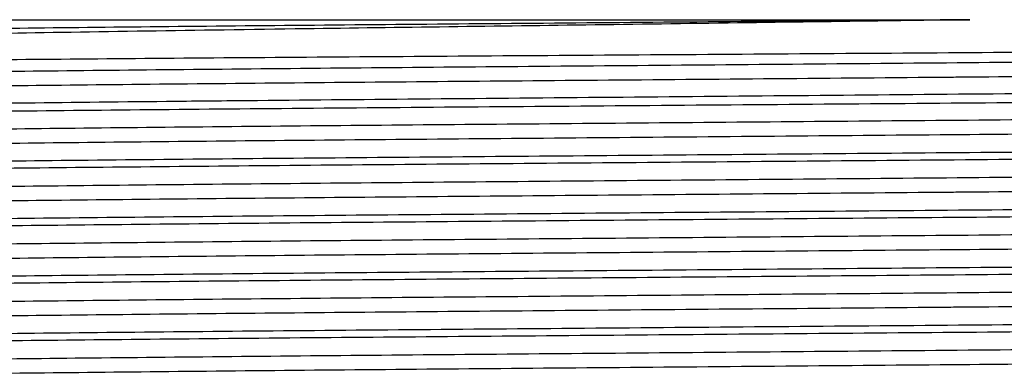
# Model space of a CAD drawing. Extents: x 1 to 30.4, y 1.2 to 20.3.
# Drawn here: x 15.7 to 15.8, y 10.4 to 10.4 of the extents above; entities that cross this region are included whole.
import ezdxf

# ---------------------------------------------------------------- set-up
doc = ezdxf.new("R2010")
doc.units = 0
doc.header["$MEASUREMENT"] = 0
doc.layers.get('0').update_dxf_attribs({"linetype": 'CONTINUOUS'})

msp = doc.modelspace()

# ---------------------------------------------------------------- linework, layer by layer
at = {"color": 7, "linetype": 'Continuous'}
for points, knots in [([(15.83287974673814, 10.42409114614355), (15.82992242956541, 10.42404889573146), (15.821039938089, 10.42392199391356), (15.80583035704668, 10.42370928330278), (15.7876290143519, 10.42345977804822), (15.7696623139657, 10.42321979224591), (15.75131167080144, 10.422974523968), (15.73285523406716, 10.42270293175922), (15.71542159021554, 10.42242065185637), (15.70039040148044, 10.42214924319664), (15.69044583831173, 10.42193125115864), (15.68254795997687, 10.42170774285915), (15.6770574601637, 10.42148769641096), (15.67395564081901, 10.42129245912365), (15.6742692663839, 10.42118802720892), (15.67433674749458, 10.4211655571606)], [0, 0, 0, 0, 0.03887644753015008, 0.1167678992987755, 0.1961830616301642, 0.2740742493953818, 0.3534827236384231, 0.4478230310103931, 0.5448804400885079, 0.6395329165681413, 0.7369199449441156, 0.7842357140918804, 0.879112564189105, 0.9739893065228825, 0.9999999999999999, 0.9999999999999999, 0.9999999999999999, 0.9999999999999999]), ([(15.8328797467381, 10.42409114614355), (15.83212099158532, 10.42408467035965), (15.82435083373968, 10.42401835402173), (15.80927777435081, 10.42388981996758), (15.78788567314034, 10.42370677295528), (15.76708207592672, 10.42353095642237), (15.74732856933378, 10.42335590888744), (15.72907189871012, 10.42317308279821), (15.71288373347313, 10.42299036371792), (15.6992295742161, 10.42281606371826), (15.68834560209778, 10.42263941745776), (15.68066876692686, 10.42245645711986), (15.67634869297738, 10.42229212528765), (15.67612884023625, 10.42219321089529), (15.67603906664122, 10.42215282067519)], [0, 0, 0, 0, 0.01006061011547931, 0.1030273446365419, 0.1961061446833493, 0.2880762651376049, 0.3799434835791589, 0.4729894284701979, 0.5659980145727126, 0.6577728876428004, 0.7498438169870212, 0.8429509590130503, 0.9358713612877756, 1, 1, 1, 1]), ([(15.67826723611463, 10.42409114614355), (15.67850547991291, 10.42409114614355), (15.67969794807586, 10.42409114614355), (15.68335131850841, 10.42409114614355), (15.69123807138138, 10.42409114614355), (15.7035007356639, 10.42409114614355), (15.71876370943069, 10.42409114614355), (15.73649124553281, 10.42409114614355), (15.75626963138121, 10.42409114614355), (15.77747086517684, 10.42409114614355), (15.79952522907317, 10.42409114614355), (15.81818073495359, 10.42409114614355), (15.82917593800113, 10.42409114614355), (15.8328797467381, 10.42409114614355)], [0, 0, 0, 0, 0.01684890592422376, 0.0843328726325036, 0.1919575045520983, 0.299582136471693, 0.4072067683912874, 0.5148314003108819, 0.6224560322304766, 0.7300806641500712, 0.8377052960696655, 0.9453299279892601, 1, 1, 1, 1]), ([(15.67291022112707, 10.41852291291464), (15.67290960959646, 10.41852301734015), (15.67273604094501, 10.41855265607819), (15.67344823366561, 10.41861163754449), (15.67571903970128, 10.41872408710712), (15.68113101704858, 10.41885934638313), (15.6907962471515, 10.41901488295836), (15.7036843640782, 10.41916192986847), (15.71941291511227, 10.41931489646209), (15.73755459626652, 10.41946927507862), (15.7576054461027, 10.41962089359513), (15.77900679037688, 10.41976554243445), (15.80116806063799, 10.41991717158325), (15.82348412639279, 10.42006898314232), (15.84533386634397, 10.42021628008849), (15.86611417556139, 10.4203596223459), (15.88525007993086, 10.42050947476467), (15.89939554573045, 10.42063337985361), (15.91188122865669, 10.420754552991), (15.92259598207137, 10.42087116943176), (15.93235687619434, 10.42101781248783), (15.93831189191643, 10.42116485588822), (15.94092623024286, 10.4212673022627), (15.94043912457195, 10.42132075150512), (15.94037845096994, 10.42132740911199)], [0, 0, 0, 0, 0.0001101604573583679, 0.03126646794484732, 0.06272116537256128, 0.1160363876584329, 0.1693516087808494, 0.2226364325355865, 0.2758713425481551, 0.3291056975796116, 0.3823400497753736, 0.4355223254064248, 0.4886699004942989, 0.5418171622883089, 0.5949644195999674, 0.6480350456017737, 0.7010891444945505, 0.7541431703091559, 0.7806012639636256, 0.8336016607821293, 0.8865565558665802, 0.9395110451411598, 0.9924655305969606, 1, 1, 1, 1]), ([(15.93863922716323, 10.42038515479931), (15.93852384170368, 10.42034291899299), (15.9382484367196, 10.42024210948362), (15.93380362799981, 10.42007580574684), (15.92602353867356, 10.41989287408904), (15.9150522458063, 10.41971661774836), (15.9013170618124, 10.41954196130912), (15.88505718343836, 10.41935918291379), (15.86674847561862, 10.41917640465946), (15.84695639359546, 10.41900174780243), (15.82612954571137, 10.41882549299859), (15.804721269424, 10.41864255554773), (15.78340986097833, 10.41846007991732), (15.76279324799613, 10.41828669881662), (15.74331818934813, 10.41810895379036), (15.7254422884717, 10.41792591083383), (15.70976751021624, 10.41774393195608), (15.69667618112018, 10.41757140263309), (15.68645641973973, 10.41739242359622), (15.68089637346904, 10.41724913029281), (15.67747626531826, 10.41711826330257), (15.67574257756027, 10.4170238484056), (15.67589746272323, 10.41695242401357), (15.67594974850741, 10.41692831272832)], [0, 0, 0, 0, 0.03753559505464624, 0.08959092418189948, 0.1417299324585138, 0.1932682730794602, 0.2446937090831676, 0.2967959162431017, 0.3488981234030357, 0.4003235594067425, 0.4518619000276887, 0.5040009083043034, 0.5560562374315572, 0.6073924471395241, 0.6590389717117268, 0.7112046614389821, 0.7632030899434236, 0.8144785653278157, 0.8662237188656966, 0.918405939326842, 0.936267585385565, 0.9784853551381799, 1, 1, 1, 1]), ([(15.93873280978847, 10.41866412389441), (15.9386139329946, 10.41861690855515), (15.93834763591129, 10.41851114100606), (15.93381534108618, 10.41833971403594), (15.92602045879044, 10.41815675975195), (15.9150529887796, 10.41798050047548), (15.90131714406323, 10.4178058781518), (15.88563505415561, 10.41762947717908), (15.86871385560578, 10.4174599305751), (15.85124861889747, 10.41730175933735), (15.83829636618422, 10.41719297174007), (15.82434729843524, 10.41707384525627), (15.80927929726952, 10.41694540323098), (15.78788527027486, 10.41676232118114), (15.76708218314796, 10.4165865139287), (15.74732854020577, 10.41641146391304), (15.72907190655688, 10.41622863849653), (15.71288373140224, 10.4160459192358), (15.69922957476966, 10.41587161928389), (15.6883456019473, 10.41569497301058), (15.68066876696759, 10.41551201267616), (15.67634869297079, 10.41534768084309), (15.67612884023434, 10.41524876645081), (15.67603906664122, 10.41520837623075)], [0, 0, 0, 0, 0.04198601187843656, 0.09405328103820813, 0.1462042485409907, 0.1977544106117919, 0.2491916421682014, 0.3013058001131598, 0.3478775319710552, 0.3939615176384298, 0.4398003352830933, 0.4454362856966324, 0.4975162192051573, 0.5496589317836309, 0.6011805624260785, 0.6526445473955119, 0.7047688545267399, 0.7568722332771622, 0.8082844864004622, 0.8598625901492688, 0.9120211798949998, 0.964075158094661, 1, 1, 1, 1]), ([(15.94190940702948, 10.41679664435856), (15.94182842176822, 10.41674316833528), (15.94164407073091, 10.41662143803262), (15.93701855076375, 10.41642507704842), (15.92894090486054, 10.41621471199573), (15.91935852361345, 10.41604595411989), (15.90795796411834, 10.41588114830995), (15.89478826096322, 10.41571022344512), (15.87667579738901, 10.41550548917621), (15.85639730198038, 10.415302204133), (15.83466003103874, 10.41510740403163), (15.81200845436431, 10.41490218513024), (15.78948120749032, 10.41469992263446), (15.76744522423347, 10.41450489659983), (15.74999418586544, 10.41434589464859), (15.73361347573248, 10.41418168361402), (15.71841721004035, 10.41401678389345), (15.70262371871881, 10.4138226398424), (15.68973185149121, 10.41363766802349), (15.67998297689068, 10.41344401471349), (15.67407910381221, 10.4132504959566), (15.67153611809995, 10.41311486211408), (15.67210811495708, 10.41304305288295), (15.67219058891674, 10.41303269899454)], [0, 0, 0, 0, 0.04103800312483112, 0.09341697894139393, 0.1457959534582446, 0.1981749095258219, 0.2242973903898884, 0.2766759489874075, 0.3290545121500906, 0.3808911752865933, 0.4356391434624438, 0.4885456544467809, 0.5414521668031912, 0.5943586656915664, 0.647264963512188, 0.6736494626482462, 0.7265557318201666, 0.779461992797745, 0.8323681772454165, 0.8852742776631707, 0.938180380849079, 0.9910864741441149, 1, 1, 1, 1]), ([(15.67191100249291, 10.41215432442551), (15.67197166746548, 10.41217820024569), (15.67215001762364, 10.4122483932438), (15.67437492515817, 10.41238174657544), (15.68010758792517, 10.41255354034033), (15.68984773663867, 10.41273741515101), (15.70281431152727, 10.41291117013209), (15.71866424879472, 10.41309185803213), (15.73695620078602, 10.41327403986996), (15.75718624678981, 10.41345280454874), (15.77879485044822, 10.41362331635358), (15.80118594075455, 10.41380198793819), (15.82374289265245, 10.41398072720912), (15.84584190897777, 10.41415403687641), (15.86687368962824, 10.41432270851569), (15.88625581425767, 10.4144989667341), (15.90058956217075, 10.4146446007573), (15.91324956466702, 10.41478697913029), (15.92412341741037, 10.41492403532913), (15.93404271138377, 10.41509634206097), (15.94010803135128, 10.41526902706774), (15.94278099862857, 10.41538918468896), (15.94230109877165, 10.41545181507988), (15.9422418751952, 10.41545954418355)], [0, 0, 0, 0, 0.02133833198096943, 0.06273298613849641, 0.1159013587260258, 0.1690697279862253, 0.2222370915554054, 0.275398075145611, 0.3285585492888202, 0.3817190181999459, 0.4348713344325734, 0.4880157569214372, 0.5411599852494379, 0.594304206623343, 0.6474293595810728, 0.7005491645940536, 0.7536689705573808, 0.7801598687237973, 0.8332634653118394, 0.8863512645154377, 0.9394387581818442, 0.9925262462937511, 1, 1, 1, 1]), ([(15.93863922716323, 10.41344071035486), (15.93852384170368, 10.41339847454855), (15.9382484367196, 10.41329766503917), (15.93380362799981, 10.41313136130239), (15.92602353867356, 10.41294842964459), (15.9150522458063, 10.41277217330391), (15.9013170618124, 10.41259751686468), (15.88505718343836, 10.41241473846935), (15.86674847561862, 10.41223196021501), (15.84695639359546, 10.41205730335799), (15.82612954571137, 10.41188104855414), (15.804721269424, 10.41169811110328), (15.78340986097833, 10.41151563547287), (15.76279324799613, 10.41134225437217), (15.74331818934813, 10.41116450934591), (15.7254422884717, 10.41098146638938), (15.70976751021624, 10.41079948751164), (15.69667618112018, 10.41062695818864), (15.68645641973973, 10.41044797915178), (15.68089637346904, 10.41030468584836), (15.67747626531826, 10.41017381885813), (15.67574257756027, 10.41007940396116), (15.67589746272323, 10.41000797956913), (15.67594974850741, 10.40998386828388)], [0, 0, 0, 0, 0.03753559505464716, 0.08959092418190046, 0.1417299324585148, 0.1932682730794613, 0.2446937090831686, 0.2967959162431029, 0.3488981234030369, 0.4003235594067437, 0.45186190002769, 0.5040009083043048, 0.5560562374315586, 0.6073924471395256, 0.6590389717117283, 0.7112046614389835, 0.7632030899434251, 0.8144785653278173, 0.8662237188656983, 0.9184059393268438, 0.9362675853855664, 0.9784853551381816, 1, 1, 1, 1]), ([(15.93873280978847, 10.41171967944996), (15.9386139329946, 10.41167246411071), (15.93834763591129, 10.41156669656162), (15.93381534108618, 10.4113952695915), (15.92602045879044, 10.41121231530751), (15.9150529887796, 10.41103605603104), (15.90131714406323, 10.41086143370735), (15.88563505415561, 10.41068503273464), (15.86871385560578, 10.41051548613066), (15.85124861889747, 10.41035731489291), (15.83829636618422, 10.41024852729562), (15.82434729843524, 10.41012940081183), (15.80927929726952, 10.41000095878653), (15.78788527027486, 10.4098178767367), (15.76708218314796, 10.40964206948425), (15.74732854020577, 10.4094670194686), (15.72907190655688, 10.40928419405209), (15.71288373140224, 10.40910147479135), (15.69922957476966, 10.40892717483944), (15.6883456019473, 10.40875052856614), (15.68066876696759, 10.40856756823171), (15.67634869297079, 10.40840323639864), (15.67612884023434, 10.40830432200636), (15.67603906664122, 10.4082639317863)], [0, 0, 0, 0, 0.04198601187843848, 0.09405328103820994, 0.1462042485409923, 0.1977544106117935, 0.2491916421682029, 0.3013058001131612, 0.3478775319710565, 0.393961517638431, 0.4398003352830944, 0.4454362856966335, 0.4975162192051583, 0.5496589317836318, 0.6011805624260793, 0.6526445473955127, 0.7047688545267404, 0.7568722332771628, 0.8082844864004626, 0.859862590149269, 0.9120211798949999, 0.964075158094661, 1, 1, 1, 1]), ([(15.94269347999757, 10.40955024729686), (15.94271036630876, 10.4095484945392), (15.94329161685518, 10.40948816215894), (15.94119565293322, 10.409369340939), (15.93612239639374, 10.40918625976044), (15.92724123142224, 10.40900373874683), (15.9153734146841, 10.40883006392), (15.90065984743133, 10.40865267745652), (15.88343465661906, 10.40846965722164), (15.86423906186563, 10.40828753224647), (15.84361876671542, 10.40811484268824), (15.82203019675105, 10.40793610008966), (15.79996015900779, 10.40775300677051), (15.77815198874667, 10.40757151876642), (15.75715825058717, 10.40739939363678), (15.73743510720717, 10.40721948564378), (15.7194757062524, 10.40703635793287), (15.7038892740003, 10.40685570065001), (15.69104097774376, 10.40668372981065), (15.68113325088206, 10.40650284594793), (15.67475576193573, 10.40631972639011), (15.67180378660038, 10.40617787444453), (15.67220662729978, 10.40609865216213), (15.67231306262754, 10.40607772068821)], [0, 0, 0, 0, 0.001534518342561289, 0.05282027644043411, 0.1047242682207391, 0.1565657688436628, 0.2076982306733867, 0.2590940610711437, 0.3110271402755058, 0.3628144772682255, 0.4138793697588068, 0.4653757885140824, 0.5173278552919276, 0.5690510977760378, 0.620076843335307, 0.6716642526427105, 0.7236251850252765, 0.775274475985868, 0.8262895415633317, 0.8779582400440243, 0.9299179057269745, 0.9814834730334464, 1, 1, 1, 1]), ([(15.94250277301088, 10.40866749277496), (15.94256022315023, 10.408658485609), (15.94299011110038, 10.40859108678014), (15.94039601858449, 10.40846246490925), (15.93451621361039, 10.40827939347144), (15.92497131490356, 10.4080977260774), (15.91247794871565, 10.40792549877561), (15.89720473749623, 10.40774586424908), (15.87950358276389, 10.40756274146965), (15.85996612033528, 10.40738185846556), (15.83910240029297, 10.40720988739782), (15.81736791825834, 10.4070292301804), (15.79528662264643, 10.40684610243798), (15.77361205442214, 10.40666619450446), (15.75285018318479, 10.40649406916974), (15.73345664418248, 10.40631258193645), (15.71595564715168, 10.4061294857295), (15.70092108563129, 10.40595075379553), (15.6884642614806, 10.40577479237809), (15.67895079717672, 10.40558580127045), (15.67340104200158, 10.40539238303424), (15.67133514765872, 10.40526490296267), (15.67198628742899, 10.40519896221733), (15.67202707848636, 10.40519483131818)], [0, 0, 0, 0, 0.007939767801109688, 0.05941170105874018, 0.1113597331227754, 0.1630996912581942, 0.2141323240291467, 0.2656976569828914, 0.3176570865220336, 0.3693255501812918, 0.4203403839079199, 0.4719894401352816, 0.5239501363682835, 0.5755373112236926, 0.6265628248835879, 0.6782858322983768, 0.7302376629669494, 0.7817338476837598, 0.8327985080970542, 0.8874739139578025, 0.9422689935364733, 0.9963834050623179, 1, 1, 1, 1]), ([(15.93863922716323, 10.40649626591042), (15.93852384170368, 10.4064540301041), (15.9382484367196, 10.40635322059472), (15.93380362799981, 10.40618691685795), (15.92602353867356, 10.40600398520015), (15.9150522458063, 10.40582772885947), (15.9013170618124, 10.40565307242023), (15.88505718343836, 10.40547029402491), (15.86674847561862, 10.40528751577057), (15.84695639359546, 10.40511285891355), (15.82612954571137, 10.4049366041097), (15.804721269424, 10.40475366665884), (15.78340986097833, 10.40457119102843), (15.76279324799613, 10.40439780992773), (15.74331818934813, 10.40422006490147), (15.7254422884717, 10.40403702194494), (15.70976751021624, 10.40385504306719), (15.69667618112018, 10.4036825137442), (15.68645641973973, 10.40350353470734), (15.68089637346904, 10.40336024140392), (15.67747626531826, 10.40322937441368), (15.67574257756027, 10.40313495951671), (15.67589746272323, 10.40306353512469), (15.67594974850741, 10.40303942383943)], [0, 0, 0, 0, 0.0375355950546472, 0.08959092418190057, 0.1417299324585149, 0.1932682730794615, 0.244693709083169, 0.2967959162431032, 0.3488981234030373, 0.4003235594067442, 0.4518619000276906, 0.5040009083043053, 0.5560562374315593, 0.6073924471395263, 0.6590389717117291, 0.7112046614389844, 0.7632030899434261, 0.8144785653278183, 0.8662237188656994, 0.9184059393268449, 0.9362675853855676, 0.9784853551381829, 1, 1, 1, 1]), ([(15.93873280978847, 10.40477523500552), (15.9386139329946, 10.40472801966626), (15.93834763591129, 10.40462225211717), (15.93381534108618, 10.40445082514705), (15.92602045879044, 10.40426787086306), (15.9150529887796, 10.40409161158659), (15.90131714406323, 10.40391698926291), (15.88563505415561, 10.40374058829019), (15.86871385560578, 10.40357104168621), (15.85124861889747, 10.40341287044846), (15.83829636618422, 10.40330408285118), (15.82434729843524, 10.40318495636738), (15.80927929726952, 10.40305651434209), (15.78788527027486, 10.40287343229225), (15.76708218314796, 10.40269762503981), (15.74732854020577, 10.40252257502415), (15.72907190655688, 10.40233974960764), (15.71288373140224, 10.40215703034691), (15.69922957476966, 10.40198273039499), (15.6883456019473, 10.40180608412169), (15.68066876696759, 10.40162312378727), (15.67634869297079, 10.4014587919542), (15.67612884023434, 10.40135987756192), (15.67603906664122, 10.40131948734186)], [0, 0, 0, 0, 0.04198601187843995, 0.09405328103821134, 0.1462042485409937, 0.1977544106117947, 0.2491916421682041, 0.3013058001131622, 0.3478775319710575, 0.393961517638432, 0.4398003352830953, 0.4454362856966343, 0.4975162192051591, 0.5496589317836326, 0.6011805624260799, 0.6526445473955131, 0.7047688545267409, 0.7568722332771631, 0.8082844864004629, 0.8598625901492692, 0.912021179895, 0.9640751580946612, 1, 1, 1, 1]), ([(15.94250277301088, 10.40172304833052), (15.94256022315023, 10.40171404116456), (15.94299011110038, 10.40164664233569), (15.94039601858449, 10.40151802046481), (15.93451621361039, 10.40133494902699), (15.92497131490356, 10.40115328163296), (15.91247794871565, 10.40098105433116), (15.89720473749623, 10.40080141980463), (15.87950358276389, 10.40061829702521), (15.85996612033528, 10.40043741402112), (15.83910240029297, 10.40026544295338), (15.81736791825834, 10.40008478573595), (15.79528662264643, 10.39990165799354), (15.77361205442214, 10.39972175006001), (15.75285018318479, 10.3995496247253), (15.73345664418248, 10.399368137492), (15.71595564715168, 10.39918504128506), (15.70092108563129, 10.39900630935108), (15.6884642614806, 10.39883034793364), (15.67895079717672, 10.398641356826), (15.67340104200158, 10.3984479385898), (15.67133514765872, 10.39832045851823), (15.67198628742899, 10.39825451777289), (15.67202707848636, 10.39825038687373)], [0, 0, 0, 0, 0.0079397678011097, 0.0594117010587402, 0.1113597331227754, 0.1630996912581943, 0.2141323240291467, 0.2656976569828915, 0.3176570865220337, 0.3693255501812919, 0.4203403839079199, 0.4719894401352817, 0.5239501363682836, 0.5755373112236927, 0.626562824883588, 0.6782858322983769, 0.7302376629669494, 0.7817338476837599, 0.8327985080970545, 0.8874739139578027, 0.9422689935364735, 0.9963834050623179, 1, 1, 1, 1]), ([(15.94269347999757, 10.40260580285242), (15.94271036630876, 10.40260405009476), (15.94329161685518, 10.4025437177145), (15.94119565293322, 10.40242489649456), (15.93612239639374, 10.40224181531599), (15.92724123142224, 10.40205929430239), (15.9153734146841, 10.40188561947556), (15.90065984743133, 10.40170823301208), (15.88343465661906, 10.4015252127772), (15.86423906186563, 10.40134308780203), (15.84361876671542, 10.40117039824379), (15.82203019675105, 10.40099165564521), (15.79996015900779, 10.40080856232606), (15.77815198874667, 10.40062707432198), (15.75715825058717, 10.40045494919233), (15.73743510720717, 10.40027504119934), (15.7194757062524, 10.40009191348842), (15.7038892740003, 10.39991125620557), (15.69104097774376, 10.3997392853662), (15.68113325088206, 10.39955840150348), (15.67475576193573, 10.39937528194567), (15.67180378660038, 10.39923343000009), (15.67220662729978, 10.39915420771768), (15.67231306262754, 10.39913327624376)], [0, 0, 0, 0, 0.001534518342561288, 0.05282027644043406, 0.104724268220739, 0.1565657688436627, 0.2076982306733866, 0.2590940610711435, 0.3110271402755055, 0.3628144772682252, 0.4138793697588065, 0.465375788514082, 0.5173278552919272, 0.5690510977760374, 0.6200768433353064, 0.6716642526427099, 0.723625185025276, 0.7752744759858673, 0.826289541563331, 0.8779582400440236, 0.9299179057269737, 0.9814834730334456, 1, 1, 1, 1]), ([(15.93863922716323, 10.39955182146598), (15.93852384170368, 10.39950958565966), (15.9382484367196, 10.39940877615028), (15.93380362799981, 10.3992424724135), (15.92602353867356, 10.3990595407557), (15.9150522458063, 10.39888328441502), (15.9013170618124, 10.39870862797579), (15.88505718343836, 10.39852584958046), (15.86674847561862, 10.39834307132612), (15.84695639359546, 10.3981684144691), (15.82612954571137, 10.39799215966525), (15.804721269424, 10.39780922221439), (15.78340986097833, 10.39762674658399), (15.76279324799613, 10.39745336548329), (15.74331818934813, 10.39727562045702), (15.7254422884717, 10.39709257750049), (15.70976751021624, 10.39691059862275), (15.69667618112018, 10.39673806929976), (15.68645641973973, 10.39655909026289), (15.68089637346904, 10.39641579695947), (15.67747626531826, 10.39628492996924), (15.67574257756027, 10.39619051507227), (15.67589746272323, 10.39611909068024), (15.67594974850741, 10.39609497939499)], [0, 0, 0, 0, 0.03753559505464727, 0.08959092418190072, 0.1417299324585152, 0.1932682730794619, 0.2446937090831694, 0.2967959162431038, 0.3488981234030379, 0.4003235594067449, 0.4518619000276913, 0.5040009083043063, 0.5560562374315603, 0.6073924471395273, 0.6590389717117303, 0.7112046614389858, 0.7632030899434274, 0.8144785653278197, 0.8662237188657009, 0.9184059393268466, 0.9362675853855692, 0.9784853551381846, 1, 1, 1, 1]), ([(15.93873280978847, 10.39783079056107), (15.9386139329946, 10.39778357522182), (15.93834763591129, 10.39767780767273), (15.93381534108618, 10.39750638070261), (15.92602045879044, 10.39732342641862), (15.9150529887796, 10.39714716714215), (15.90131714406323, 10.39697254481847), (15.88563505415561, 10.39679614384575), (15.86871385560578, 10.39662659724177), (15.85124861889747, 10.39646842600402), (15.83829636618422, 10.39635963840673), (15.82434729843524, 10.39624051192294), (15.80927929726952, 10.39611206989765), (15.78788527027486, 10.39592898784781), (15.76708218314796, 10.39575318059537), (15.74732854020577, 10.39557813057971), (15.72907190655688, 10.39539530516319), (15.71288373140224, 10.39521258590246), (15.69922957476966, 10.39503828595055), (15.6883456019473, 10.39486163967725), (15.68066876696759, 10.39467867934282), (15.67634869297079, 10.39451434750976), (15.67612884023434, 10.39441543311747), (15.67603906664122, 10.39437504289741)], [0, 0, 0, 0, 0.04198601187844271, 0.09405328103821393, 0.1462042485409961, 0.197754410611797, 0.2491916421682062, 0.3013058001131643, 0.3478775319710594, 0.3939615176384337, 0.4398003352830969, 0.4454362856966359, 0.4975162192051605, 0.5496589317836338, 0.601180562426081, 0.6526445473955141, 0.7047688545267418, 0.7568722332771636, 0.8082844864004634, 0.8598625901492696, 0.9120211798950003, 0.9640751580946612, 1, 1, 1, 1]), ([(15.94250277301088, 10.39477860388607), (15.94256022315023, 10.39476959672012), (15.94299011110038, 10.39470219789125), (15.94039601858449, 10.39457357602036), (15.93451621361039, 10.39439050458255), (15.92497131490356, 10.39420883718851), (15.91247794871565, 10.39403660988672), (15.89720473749623, 10.39385697536019), (15.87950358276389, 10.39367385258076), (15.85996612033528, 10.39349296957667), (15.83910240029297, 10.39332099850893), (15.81736791825834, 10.39314034129151), (15.79528662264643, 10.39295721354909), (15.77361205442214, 10.39277730561557), (15.75285018318479, 10.39260518028085), (15.73345664418248, 10.39242369304756), (15.71595564715168, 10.39224059684062), (15.70092108563129, 10.39206186490664), (15.6884642614806, 10.3918859034892), (15.67895079717672, 10.39169691238156), (15.67340104200158, 10.39150349414535), (15.67133514765872, 10.39137601407378), (15.67198628742899, 10.39131007332844), (15.67202707848636, 10.39130594242929)], [0, 0, 0, 0, 0.00793976780111119, 0.05941170105874169, 0.1113597331227769, 0.163099691258196, 0.2141323240291482, 0.2656976569828932, 0.3176570865220352, 0.3693255501812934, 0.4203403839079215, 0.4719894401352832, 0.523950136368285, 0.5755373112236941, 0.6265628248835895, 0.6782858322983785, 0.7302376629669509, 0.7817338476837614, 0.8327985080970559, 0.8874739139578042, 0.9422689935364751, 0.9963834050623191, 1, 1, 1, 1]), ([(15.94269347999757, 10.39566135840797), (15.94271036630876, 10.39565960565031), (15.94329161685518, 10.39559927327005), (15.94119565293322, 10.39548045205011), (15.93612239639374, 10.39529737087155), (15.92724123142224, 10.39511484985794), (15.9153734146841, 10.39494117503112), (15.90065984743133, 10.39476378856764), (15.88343465661906, 10.39458076833276), (15.86423906186563, 10.39439864335758), (15.84361876671542, 10.39422595379935), (15.82203019675105, 10.39404721120077), (15.79996015900779, 10.39386411788162), (15.77815198874667, 10.39368262987753), (15.75715825058717, 10.39351050474789), (15.73743510720717, 10.39333059675489), (15.7194757062524, 10.39314746904398), (15.7038892740003, 10.39296681176113), (15.69104097774376, 10.39279484092176), (15.68113325088206, 10.39261395705904), (15.67475576193573, 10.39243083750122), (15.67180378660038, 10.39228898555564), (15.67220662729978, 10.39220976327324), (15.67231306262754, 10.39218883179932)], [0, 0, 0, 0, 0.001534518342561288, 0.05282027644043407, 0.104724268220739, 0.1565657688436627, 0.2076982306733866, 0.2590940610711436, 0.3110271402755056, 0.3628144772682252, 0.4138793697588065, 0.4653757885140821, 0.5173278552919272, 0.5690510977760375, 0.6200768433353065, 0.6716642526427099, 0.7236251850252761, 0.7752744759858674, 0.8262895415633311, 0.8779582400440237, 0.9299179057269739, 0.9814834730334457, 1, 1, 1, 1]), ([(15.93863922716323, 10.39260737702153), (15.93852384170368, 10.39256514121521), (15.9382484367196, 10.39246433170584), (15.93380362799981, 10.39229802796906), (15.92602353867356, 10.39211509631126), (15.9150522458063, 10.39193883997058), (15.9013170618124, 10.39176418353134), (15.88505718343836, 10.39158140513602), (15.86674847561862, 10.39139862688168), (15.84695639359546, 10.39122397002466), (15.82612954571137, 10.39104771522081), (15.804721269424, 10.39086477776995), (15.78340986097833, 10.39068230213954), (15.76279324799613, 10.39050892103884), (15.74331818934813, 10.39033117601258), (15.7254422884717, 10.39014813305605), (15.70976751021624, 10.38996615417831), (15.69667618112018, 10.38979362485531), (15.68645641973973, 10.38961464581845), (15.68089637346904, 10.38947135251503), (15.67747626531826, 10.3893404855248), (15.67574257756027, 10.38924607062782), (15.67589746272323, 10.3891746462358), (15.67594974850741, 10.38915053495054)], [0, 0, 0, 0, 0.03753559505464732, 0.08959092418190084, 0.1417299324585154, 0.1932682730794621, 0.2446937090831697, 0.2967959162431041, 0.3488981234030384, 0.4003235594067455, 0.4518619000276919, 0.504000908304307, 0.5560562374315611, 0.6073924471395282, 0.659038971711731, 0.7112046614389868, 0.7632030899434286, 0.8144785653278209, 0.8662237188657022, 0.9184059393268478, 0.9362675853855705, 0.978485355138186, 1, 1, 1, 1]), ([(15.93873280978847, 10.39088634611663), (15.9386139329946, 10.39083913077737), (15.93834763591129, 10.39073336322829), (15.93381534108618, 10.39056193625816), (15.92602045879044, 10.39037898197417), (15.9150529887796, 10.3902027226977), (15.90131714406323, 10.39002810037402), (15.88563505415561, 10.3898516994013), (15.86871385560578, 10.38968215279732), (15.85124861889747, 10.38952398155957), (15.83829636618422, 10.38941519396229), (15.82434729843524, 10.3892960674785), (15.80927929726952, 10.3891676254532), (15.78788527027486, 10.38898454340336), (15.76708218314796, 10.38880873615092), (15.74732854020577, 10.38863368613526), (15.72907190655688, 10.38845086071875), (15.71288373140224, 10.38826814145802), (15.69922957476966, 10.38809384150611), (15.6883456019473, 10.3879171952328), (15.68066876696759, 10.38773423489838), (15.67634869297079, 10.38756990306531), (15.67612884023434, 10.38747098867303), (15.67603906664122, 10.38743059845297)], [0, 0, 0, 0, 0.04198601187844273, 0.09405328103821396, 0.1462042485409961, 0.1977544106117971, 0.2491916421682062, 0.3013058001131643, 0.3478775319710594, 0.3939615176384337, 0.439800335283097, 0.445436285696636, 0.4975162192051606, 0.5496589317836338, 0.601180562426081, 0.6526445473955141, 0.7047688545267418, 0.7568722332771636, 0.8082844864004634, 0.8598625901492696, 0.9120211798950001, 0.9640751580946612, 1, 1, 1, 1]), ([(15.94269347999757, 10.38871691396353), (15.94271036630876, 10.38871516120587), (15.94329161685518, 10.38865482882561), (15.94119565293322, 10.38853600760567), (15.93612239639374, 10.3883529264271), (15.92724123142224, 10.3881704054135), (15.9153734146841, 10.38799673058667), (15.90065984743133, 10.38781934412319), (15.88343465661906, 10.38763632388831), (15.86423906186563, 10.38745419891314), (15.84361876671542, 10.3872815093549), (15.82203019675105, 10.38710276675632), (15.79996015900779, 10.38691967343717), (15.77815198874667, 10.38673818543309), (15.75715825058717, 10.38656606030344), (15.73743510720717, 10.38638615231045), (15.7194757062524, 10.38620302459953), (15.7038892740003, 10.38602236731668), (15.69104097774376, 10.38585039647732), (15.68113325088206, 10.38566951261459), (15.67475576193573, 10.38548639305678), (15.67180378660038, 10.3853445411112), (15.67220662729978, 10.38526531882879), (15.67231306262754, 10.38524438735487)], [0, 0, 0, 0, 0.001534518342559785, 0.05282027644043272, 0.1047242682207378, 0.1565657688436617, 0.2076982306733857, 0.2590940610711429, 0.311027140275505, 0.3628144772682249, 0.4138793697588062, 0.465375788514082, 0.5173278552919273, 0.5690510977760376, 0.6200768433353069, 0.6716642526427105, 0.7236251850252767, 0.7752744759858682, 0.8262895415633321, 0.8779582400440249, 0.9299179057269751, 0.9814834730334472, 1, 1, 1, 1]), ([(15.94250277301088, 10.38783415944163), (15.94256022315023, 10.38782515227567), (15.94299011110038, 10.3877577534468), (15.94039601858449, 10.38762913157592), (15.93451621361039, 10.3874460601381), (15.92497131490356, 10.38726439274407), (15.91247794871565, 10.38709216544227), (15.89720473749623, 10.38691253091575), (15.87950358276389, 10.38672940813632), (15.85996612033528, 10.38654852513223), (15.83910240029297, 10.38637655406449), (15.81736791825834, 10.38619589684706), (15.79528662264643, 10.38601276910465), (15.77361205442214, 10.38583286117112), (15.75285018318479, 10.3856607358364), (15.73345664418248, 10.38547924860311), (15.71595564715168, 10.38529615239617), (15.70092108563129, 10.38511742046219), (15.6884642614806, 10.38494145904476), (15.67895079717672, 10.38475246793712), (15.67340104200158, 10.38455904970091), (15.67133514765872, 10.38443156962934), (15.67198628742899, 10.384365628884), (15.67202707848636, 10.38436149798484)], [0, 0, 0, 0, 0.007939767801111202, 0.05941170105874169, 0.1113597331227769, 0.163099691258196, 0.2141323240291482, 0.2656976569828931, 0.3176570865220352, 0.3693255501812934, 0.4203403839079215, 0.4719894401352832, 0.523950136368285, 0.5755373112236941, 0.6265628248835895, 0.6782858322983784, 0.7302376629669508, 0.7817338476837613, 0.8327985080970559, 0.8874739139578041, 0.942268993536475, 0.9963834050623191, 1, 1, 1, 1]), ([(15.93863922716323, 10.38566293257709), (15.93852384170368, 10.38562069677077), (15.9382484367196, 10.38551988726139), (15.93380362799981, 10.38535358352461), (15.92602353867356, 10.38517065186682), (15.9150522458063, 10.38499439552614), (15.9013170618124, 10.3848197390869), (15.88505718343836, 10.38463696069157), (15.86674847561862, 10.38445418243723), (15.84695639359546, 10.38427952558021), (15.82612954571137, 10.38410327077636), (15.804721269424, 10.38392033332551), (15.78340986097833, 10.3837378576951), (15.76279324799613, 10.38356447659439), (15.74331818934813, 10.38338673156813), (15.7254422884717, 10.38320368861161), (15.70976751021624, 10.38302170973386), (15.69667618112018, 10.38284918041087), (15.68645641973973, 10.382670201374), (15.68089637346904, 10.38252690807058), (15.67747626531826, 10.38239604108035), (15.67574257756027, 10.38230162618338), (15.67589746272323, 10.38223020179136), (15.67594974850741, 10.3822060905061)], [0, 0, 0, 0, 0.03753559505464881, 0.08959092418190225, 0.1417299324585167, 0.1932682730794634, 0.2446937090831709, 0.2967959162431052, 0.3488981234030394, 0.4003235594067464, 0.4518619000276928, 0.5040009083043079, 0.5560562374315619, 0.6073924471395289, 0.6590389717117316, 0.7112046614389873, 0.763203089943429, 0.8144785653278215, 0.8662237188657026, 0.9184059393268481, 0.9362675853855708, 0.9784853551381861, 1, 1, 1, 1]), ([(15.93873280978847, 10.38394190167218), (15.9386139329946, 10.38389468633293), (15.93834763591129, 10.38378891878384), (15.93381534108618, 10.38361749181372), (15.92602045879044, 10.38343453752973), (15.9150529887796, 10.38325827825326), (15.90131714406323, 10.38308365592958), (15.88563505415561, 10.38290725495686), (15.86871385560578, 10.38273770835288), (15.85124861889747, 10.38257953711513), (15.83829636618422, 10.38247074951784), (15.82434729843524, 10.38235162303405), (15.80927929726952, 10.38222318100876), (15.78788527027486, 10.38204009895892), (15.76708218314796, 10.38186429170648), (15.74732854020577, 10.38168924169082), (15.72907190655688, 10.38150641627431), (15.71288373140224, 10.38132369701357), (15.69922957476966, 10.38114939706166), (15.6883456019473, 10.38097275078836), (15.68066876696759, 10.38078979045394), (15.67634869297079, 10.38062545862087), (15.67612884023434, 10.38052654422859), (15.67603906664122, 10.38048615400852)], [0, 0, 0, 0, 0.04198601187844576, 0.09405328103821693, 0.1462042485409991, 0.1977544106117999, 0.249191642168209, 0.301305800113167, 0.3478775319710621, 0.3939615176384363, 0.4398003352830996, 0.4454362856966386, 0.4975162192051631, 0.5496589317836363, 0.6011805624260834, 0.6526445473955166, 0.704768854526744, 0.7568722332771659, 0.8082844864004656, 0.8598625901492718, 0.9120211798950021, 0.9640751580946633, 1, 1, 1, 1])]:
    msp.add_open_spline(points, degree=3, knots=knots, dxfattribs=at)

doc.saveas('drawing.dxf')
